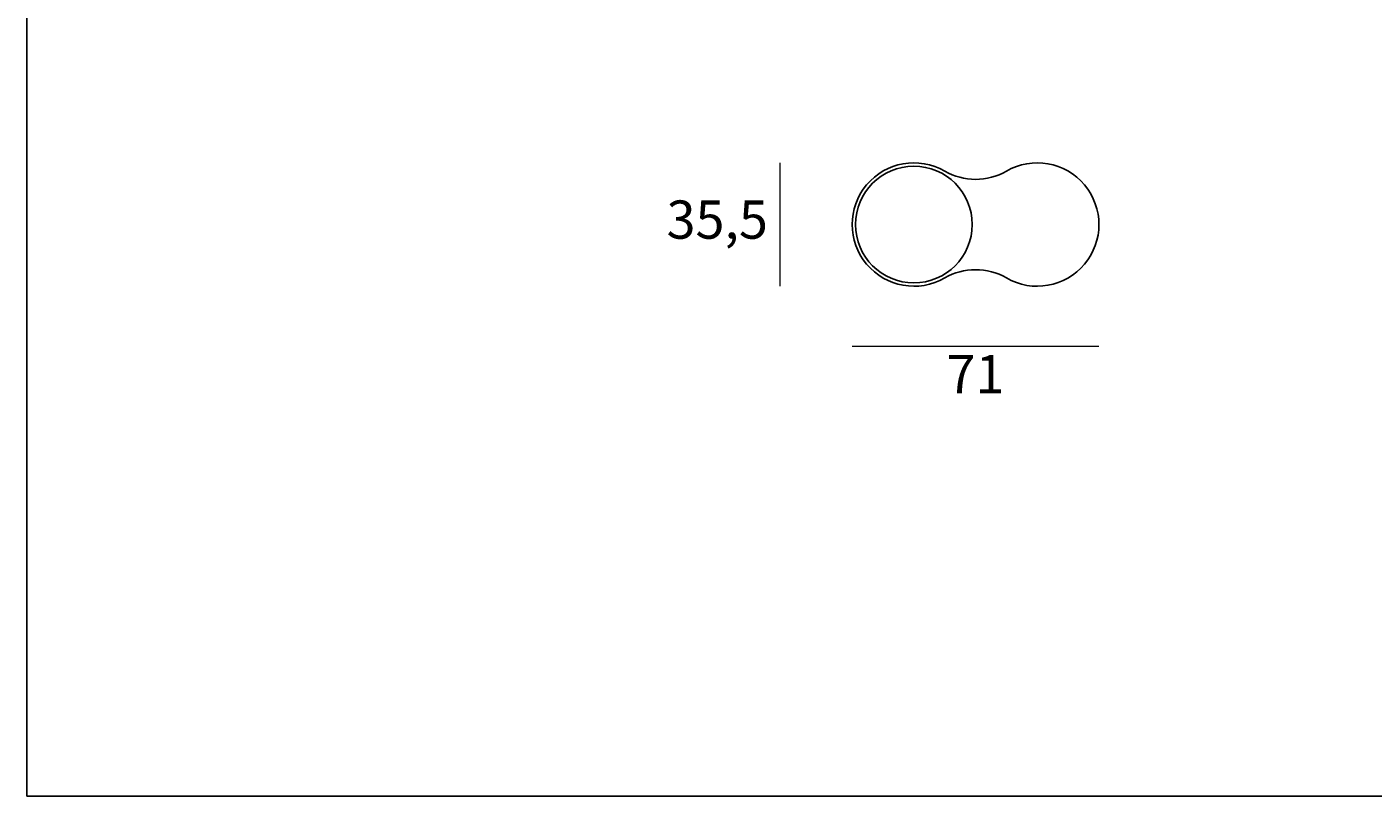
# Model space of a CAD drawing. Units: millimetres. Extents: x 4040 to 5501, y 2230 to 2737.
# Drawn here: x 4040 to 4428, y 2294 to 2515 of the extents above; entities that cross this region are included whole.
import ezdxf

# ---------------------------------------------------------------- set-up
doc = ezdxf.new("R2010")
doc.units = ezdxf.units.MM
doc.layers.add('elemento', color=7, linetype='Continuous', lineweight=25)
doc.layers.add('quote', color=7, linetype='Continuous', lineweight=18)
doc.styles.add('quote1_5', font='tahoma.ttf', dxfattribs={"height": 11})
doc.dimstyles.new('1_5$0', dxfattribs={"dimtxt": 1, "dimasz": 0, "dimexe": 0, "dimexo": 30, "dimgap": 4, "dimtad": 2, "dimtih": 1, "dimtoh": 1, "dimdec": 0, "dimzin": 1, "dimtxsty": 'quote1_5', "dimcen": 0, "dimse1": 1, "dimse2": 1, "dimclrd": 256, "dimclre": 256, "dimclrt": 256, "dimadec": 0, "dimazin": 0, "dimtfac": 1, "dimtdec": 0, "dimtmove": 2, "dimatfit": 3, "dimfxl": 1, "dimlwd": -1, "dimlwe": -1, "dimarcsym": 0})

# ---------------------------------------------------------------- blocks, each defined once
blk = doc.blocks.new('*D2')
at = {"layer": 'Defpoints', "color": 0, "transparency": 16777216}
for p in [(4277.77, 2458.62), (4348.77, 2458.62), (4348.77, 2423.66)]:
    blk.add_point(p, dxfattribs=at)
at = {"layer": 'quote', "transparency": 16777216}
blk.add_line((4277.77, 2423.66), (4348.77, 2423.66), dxfattribs=at)
at = {"layer": 'quote', "transparency": 16777216, "insert": (4313.27, 2414.16), "char_height": 11, "attachment_point": 5, "style": 'quote1_5'}
blk.add_mtext('71', dxfattribs=at)
blk = doc.blocks.new('*D3')
at = {"layer": 'Defpoints', "color": 0, "transparency": 16777216}
for p in [(4295.52, 2476.37), (4256.97, 2440.87), (4295.52, 2440.87)]:
    blk.add_point(p, dxfattribs=at)
at = {"layer": 'quote', "transparency": 16777216}
blk.add_line((4256.97, 2476.37), (4256.97, 2440.87), dxfattribs=at)
at = {"layer": 'quote', "transparency": 16777216, "insert": (4238.94, 2458.62), "char_height": 11, "attachment_point": 5, "style": 'quote1_5'}
blk.add_mtext('35,5', dxfattribs=at)

msp = doc.modelspace()

# ---------------------------------------------------------------- linework, layer by layer
at = {"color": 8}
for p, q in [((4040.3, 2724.12), (4040.3, 2294.13)), ((4040.3, 2294.13), (5500.67, 2294.13))]:
    msp.add_line(p, q, dxfattribs=at)
at = {"layer": 'elemento'}
msp.add_circle((4295.52, 2458.62), 16.8, dxfattribs=at)
msp.add_circle((4295.52, 2458.62), 16.8, dxfattribs=at)
for centre, start, end in [((4295.52, 2458.62), 60, 300), ((4331.02, 2458.62), 240, 120), ((4313.27, 2489.37), 240, 300), ((4313.27, 2427.88), 60, 120)]:
    msp.add_arc(centre, 17.75, start, end, dxfattribs=at)

# ---------------------------------------------------------------- dimensions: what is measured, and where the dimension line sits
at = {"layer": 'quote'}
dim = msp.add_linear_dim(base=(4256.97, 2440.87), p1=(4295.52, 2476.37), p2=(4295.52, 2440.87), angle=90, dimstyle='1_5$0', override={"dimdec": 1, "dimfxl": 0.18}, dxfattribs=at)
dim.commit()
dim.dimension.update_dxf_attribs({"geometry": '*D3', "text_midpoint": (4238.94, 2458.62)})
dim = msp.add_linear_dim(base=(4348.77, 2423.66), p1=(4277.77, 2458.62), p2=(4348.77, 2458.62), dimstyle='1_5$0', override={"dimfxl": 0.18}, dxfattribs=at)
dim.commit()
dim.dimension.update_dxf_attribs({"geometry": '*D2', "text_midpoint": (4313.27, 2414.16)})

doc.saveas('drawing.dxf')
